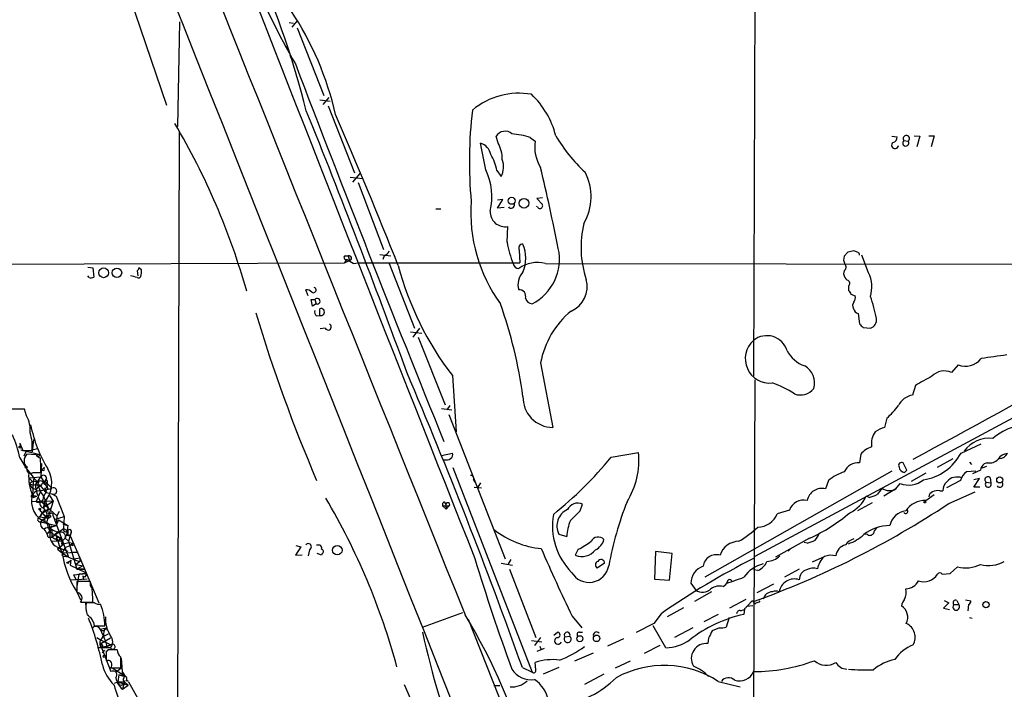
# Model space of a CAD drawing. Extents: x 5 to 1053, y 3545 to 4426.
# Drawn here: x 279 to 416, y 4183 to 4276 of the extents above; entities that cross this region are included whole.
import ezdxf

# ---------------------------------------------------------------- set-up
doc = ezdxf.new("R2010")
doc.units = 0
doc.header["$MEASUREMENT"] = 0
doc.layers.add('MAIN', color=5, linetype='CONTINUOUS')

msp = doc.modelspace()

# ---------------------------------------------------------------- linework, layer by layer
at = {"layer": 'MAIN'}
for p, q in [((381.8467, 4335.9474), (381.508, 4226.2194)), ((291.592, 4288.1108), (299.8047, 4263.8961)), ((301.4133, 4260.9328), (301.6673, 4275.4954)), ((317.3307, 4274.7334), (318.008, 4275.5801)), ((316.9073, 4275.4108), (317.5, 4275.3261)), ((318.008, 4274.6488), (321.7333, 4265.2508)), ((316.484, 4272.1088), (316.738, 4271.6008)), ((316.992, 4270.8388), (317.1613, 4270.4154)), ((321.1407, 4264.6581), (322.58, 4264.4888)), ((322.4107, 4264.9968), (321.564, 4263.9808)), ((322.326, 4263.8114), (325.9667, 4254.4981)), ((301.5827, 4260.1708), (301.3287, 4167.9688)), ((345.948, 4258.6468), (345.694, 4259.5781)), ((350.4353, 4259.4088), (351.1127, 4258.9008)), ((400.7273, 4259.5781), (401.4893, 4259.4934)), ((403.86, 4259.6628), (404.622, 4259.5781)), ((404.622, 4259.5781), (404.1987, 4258.1388)), ((405.892, 4259.6628), (406.654, 4259.6628)), ((406.654, 4259.6628), (406.2307, 4258.1388)), ((344.2547, 4254.9214), (343.4927, 4258.6468)), ((402.4207, 4258.9854), (403.0133, 4258.9008)), ((325.374, 4253.9054), (327.152, 4253.7361)), ((326.7287, 4254.4134), (325.7127, 4253.2281)), ((345.7787, 4254.8368), (346.3713, 4253.9901)), ((326.4747, 4253.1434), (330.0307, 4243.8301)), ((352.1287, 4251.0268), (351.3667, 4250.9421)), ((351.3667, 4250.9421), (352.1287, 4250.0954)), ((337.312, 4249.5028), (337.9893, 4249.5028)), ((345.8633, 4249.5874), (346.6253, 4250.7728)), ((346.6253, 4250.7728), (345.8633, 4250.6881)), ((346.7947, 4249.6721), (345.8633, 4249.5874)), ((351.4513, 4249.7568), (351.282, 4249.8414)), ((347.218, 4244.8461), (347.3027, 4247.0474)), ((324.6967, 4242.9834), (325.12, 4242.9834)), ((325.12, 4242.9834), (325.2893, 4242.3061)), ((329.5227, 4243.1528), (331.0467, 4242.9834)), ((330.1153, 4242.9834), (329.946, 4242.4754)), ((348.9113, 4243.7454), (348.996, 4241.9674)), ((394.6313, 4243.4914), (394.1233, 4242.8988)), ((396.0707, 4243.4068), (395.478, 4243.6608)), ((397.51, 4240.6128), (396.5787, 4243.0681)), ((271.1027, 4241.7981), (324.612, 4241.9674)), ((288.8827, 4241.3748), (289.56, 4241.2901)), ((289.56, 4241.2901), (289.7293, 4240.0201)), ((296.3333, 4241.0361), (295.9947, 4241.2901)), ((324.866, 4242.4754), (324.612, 4241.9674)), ((324.612, 4241.9674), (325.2893, 4242.3061)), ((325.7973, 4241.8828), (326.5593, 4241.9674)), ((326.5593, 4241.9674), (348.996, 4241.9674)), ((330.7927, 4241.8828), (334.3487, 4232.9081)), ((352.552, 4241.8828), (454.0673, 4241.7981)), ((289.052, 4239.9354), (288.8827, 4240.1894)), ((295.7407, 4240.8668), (295.8253, 4240.1894)), ((394.1233, 4240.8668), (394.0387, 4240.4434)), ((394.716, 4238.7501), (394.716, 4238.1574)), ((319.532, 4237.3954), (319.1933, 4238.2421)), ((395.0547, 4237.6494), (395.6473, 4237.3954)), ((320.1247, 4235.9561), (319.9553, 4236.8874)), ((319.9553, 4236.8874), (320.4633, 4236.8874)), ((320.6327, 4236.2948), (320.1247, 4235.9561)), ((320.4633, 4236.8874), (320.6327, 4236.2948)), ((320.7173, 4234.6014), (321.1407, 4234.6861)), ((321.1407, 4234.6861), (321.1407, 4235.6174)), ((396.0707, 4234.9401), (396.24, 4233.5008)), ((321.9027, 4232.9081), (321.2253, 4232.8234)), ((333.756, 4232.4001), (335.3647, 4232.2308)), ((335.026, 4232.9081), (334.0947, 4231.6381)), ((396.748, 4232.9928), (397.764, 4232.9081)), ((334.8567, 4231.6381), (338.582, 4222.2401)), ((351.8747, 4228.0821), (353.568, 4219.1074)), ((431.6307, 4227.9974), (381.6773, 4201.1581)), ((409.956, 4227.8281), (409.0247, 4226.7274)), ((339.598, 4226.3041), (340.106, 4218.5148)), ((381.6773, 4225.7114), (381.4233, 4156.2848)), ((404.0293, 4224.9494), (403.606, 4223.5948)), ((339.2593, 4222.1554), (338.836, 4221.5628)), ((280.3313, 4220.7161), (280.0773, 4221.6474)), ((338.074, 4221.7321), (339.5133, 4221.5628)), ((339.09, 4220.8854), (346.964, 4200.8194)), ((400.05, 4220.3774), (399.7113, 4219.1074)), ((279.4, 4216.9061), (279.8233, 4215.8901)), ((279.4, 4216.9061), (279.4847, 4216.4828)), ((281.178, 4215.7208), (281.3473, 4217.4141)), ((410.3793, 4215.5514), (413.1733, 4216.8214)), ((279.5693, 4215.9748), (282.0247, 4215.3821)), ((279.8233, 4215.8901), (281.0933, 4215.8901)), ((280.2467, 4215.7208), (279.9927, 4215.1281)), ((281.8553, 4216.1441), (280.2467, 4215.7208)), ((281.686, 4215.2974), (280.416, 4215.3821)), ((338.074, 4215.2128), (339.598, 4215.5514)), ((361.696, 4214.9588), (365.506, 4215.6361)), ((396.4093, 4215.3821), (396.24, 4214.1968)), ((282.448, 4214.1121), (282.3633, 4212.2494)), ((402.844, 4213.1808), (402.336, 4214.1968)), ((407.0773, 4213.6041), (409.2787, 4214.7894)), ((411.5647, 4214.2814), (411.8187, 4213.9428)), ((414.02, 4214.1968), (413.5967, 4214.0274)), ((281.2627, 4212.8421), (282.3633, 4212.8421)), ((282.5327, 4213.2654), (282.8713, 4213.6041)), ((282.8713, 4213.6041), (282.702, 4213.4348)), ((339.6827, 4213.5194), (350.6893, 4185.0714)), ((400.7273, 4213.0114), (374.7347, 4198.2794)), ((402.5053, 4212.8421), (402.844, 4213.1808)), ((405.4687, 4212.7574), (403.4367, 4211.5721)), ((412.4113, 4213.0114), (411.1413, 4212.9268)), ((413.0887, 4213.1808), (411.988, 4212.6728)), ((413.9353, 4213.6888), (413.258, 4213.4348)), ((280.67, 4212.0801), (282.3633, 4212.2494)), ((280.67, 4212.0801), (281.2627, 4211.4874)), ((280.7547, 4211.2334), (281.0933, 4210.7254)), ((281.2627, 4211.4874), (281.178, 4209.7094)), ((281.3473, 4212.1648), (281.2627, 4211.4874)), ((281.6013, 4211.1488), (282.3633, 4212.2494)), ((282.3633, 4212.2494), (283.2947, 4210.5561)), ((283.1253, 4211.9954), (282.7867, 4211.4874)), ((282.7867, 4211.2334), (283.21, 4211.3181)), ((282.956, 4211.5721), (283.21, 4211.3181)), ((283.21, 4211.7414), (283.21, 4211.3181)), ((283.21, 4211.3181), (283.8873, 4210.6408)), ((342.5613, 4211.8261), (342.7307, 4211.4874)), ((343.4927, 4211.4028), (343.154, 4210.8101)), ((391.922, 4211.7414), (391.4987, 4210.5561)), ((401.32, 4210.5561), (401.9127, 4211.3181)), ((410.2947, 4211.7414), (408.3473, 4210.7254)), ((412.1573, 4210.8101), (412.9193, 4211.9954)), ((412.9193, 4211.9954), (412.1573, 4211.8261)), ((413.8507, 4211.4874), (414.528, 4211.4028)), ((414.4433, 4212.0801), (414.528, 4211.4028)), ((281.0933, 4210.7254), (281.686, 4210.4714)), ((281.686, 4208.7781), (282.2787, 4210.1328)), ((282.1093, 4210.6408), (282.2787, 4210.1328)), ((282.2787, 4210.1328), (282.702, 4209.5401)), ((282.702, 4209.4554), (283.1253, 4210.2174)), ((282.8713, 4210.6408), (283.1253, 4210.2174)), ((283.1253, 4210.0481), (283.8873, 4209.8788)), ((283.8873, 4209.8788), (284.48, 4209.5401)), ((342.646, 4210.8101), (343.662, 4210.7254)), ((401.32, 4210.5561), (399.6267, 4209.5401)), ((405.4687, 4208.9474), (406.654, 4209.7941)), ((407.416, 4210.3021), (407.8393, 4210.3021)), ((408.686, 4208.5241), (412.3267, 4210.1328)), ((413.004, 4210.8101), (412.1573, 4210.8101)), ((284.0567, 4208.8628), (281.0933, 4208.7781)), ((281.178, 4209.7094), (281.7707, 4209.5401)), ((281.2627, 4209.3708), (281.7707, 4209.5401)), ((282.2787, 4208.8628), (284.5647, 4206.8308)), ((282.702, 4209.5401), (283.21, 4208.2701)), ((282.702, 4208.0161), (284.0567, 4208.8628)), ((282.7867, 4208.6088), (282.702, 4208.0161)), ((282.7867, 4208.6088), (283.21, 4208.2701)), ((284.0567, 4208.8628), (283.1253, 4205.8994)), ((283.5487, 4209.6248), (284.0567, 4208.8628)), ((284.48, 4209.5401), (285.5807, 4206.7461)), ((338.4973, 4208.7781), (338.6667, 4208.3548)), ((338.6667, 4208.3548), (338.7513, 4207.7621)), ((357.378, 4207.5081), (357.7167, 4208.4394)), ((398.018, 4208.6088), (395.986, 4207.5081)), ((397.5947, 4209.3708), (397.1713, 4209.5401)), ((282.1093, 4207.6774), (282.956, 4206.7461)), ((282.5327, 4207.1694), (282.194, 4206.6614)), ((282.2787, 4205.9841), (283.5487, 4207.0001)), ((282.8713, 4207.5928), (282.5327, 4207.1694)), ((283.718, 4207.8468), (283.1253, 4207.5081)), ((283.3793, 4207.1694), (283.5487, 4207.0001)), ((284.9033, 4207.4234), (284.5647, 4206.8308)), ((338.2433, 4208.1854), (338.7513, 4207.7621)), ((338.2433, 4208.1854), (339.1747, 4208.1854)), ((339.1747, 4208.1854), (338.7513, 4207.7621)), ((386.5033, 4207.5928), (384.81, 4207.0848)), ((282.194, 4206.6614), (283.464, 4206.4921)), ((282.702, 4206.4074), (282.2787, 4205.9841)), ((282.2787, 4205.9841), (284.48, 4205.4761)), ((283.21, 4206.9154), (282.956, 4206.7461)), ((283.718, 4206.6614), (283.464, 4206.4921)), ((284.0567, 4206.8308), (284.226, 4206.3228)), ((284.226, 4206.3228), (285.5807, 4206.7461)), ((284.226, 4206.3228), (286.1733, 4201.0734)), ((284.5647, 4206.8308), (284.48, 4205.4761)), ((284.8187, 4206.2381), (284.48, 4205.4761)), ((284.8187, 4206.2381), (286.0887, 4205.4761)), ((285.4113, 4205.6454), (286.0887, 4205.4761)), ((285.5807, 4206.7461), (285.496, 4205.0528)), ((283.21, 4204.3754), (283.8873, 4204.9681)), ((283.21, 4204.3754), (283.6333, 4204.5448)), ((283.464, 4205.1374), (284.48, 4205.4761)), ((283.5487, 4204.9681), (283.6333, 4204.5448)), ((283.6333, 4204.5448), (284.988, 4203.7828)), ((283.718, 4205.0528), (283.8873, 4205.4761)), ((283.8873, 4203.8674), (285.496, 4205.0528)), ((283.8873, 4204.9681), (283.8873, 4203.8674)), ((284.734, 4204.6294), (283.8873, 4203.8674)), ((285.496, 4205.0528), (286.004, 4204.7988)), ((286.0887, 4205.4761), (285.9193, 4204.1214)), ((286.0887, 4204.3754), (285.9193, 4204.1214)), ((286.512, 4204.3754), (286.4273, 4204.0368)), ((354.4147, 4204.2908), (355.5153, 4203.9521)), ((397.3407, 4204.2061), (397.002, 4204.2908)), ((283.3793, 4203.8674), (283.8873, 4203.8674)), ((283.8027, 4203.3594), (285.3267, 4203.2748)), ((284.8187, 4203.4441), (284.48, 4203.4441)), ((284.988, 4203.7828), (285.496, 4202.8514)), ((285.242, 4202.9361), (285.3267, 4203.2748)), ((285.75, 4203.6981), (285.3267, 4203.2748)), ((285.75, 4203.6981), (286.1733, 4203.2748)), ((285.9193, 4204.1214), (286.4273, 4204.0368)), ((286.4273, 4204.0368), (286.1733, 4203.2748)), ((286.1733, 4203.2748), (287.3587, 4199.3801)), ((286.258, 4203.1054), (286.8507, 4203.0208)), ((286.4273, 4204.0368), (287.782, 4200.9888)), ((286.8507, 4203.0208), (286.4273, 4202.6821)), ((389.2973, 4203.6981), (384.556, 4201.0734)), ((388.9587, 4203.0208), (388.5353, 4203.1054)), ((285.496, 4202.8514), (284.6493, 4202.1741)), ((284.988, 4202.3434), (284.6493, 4202.1741)), ((284.6493, 4202.1741), (285.3267, 4201.6661)), ((284.988, 4202.3434), (286.0887, 4201.9201)), ((285.75, 4202.4281), (285.3267, 4201.6661)), ((285.3267, 4201.6661), (287.528, 4201.7508)), ((285.75, 4202.4281), (286.4273, 4202.6821)), ((286.5967, 4202.7668), (286.4273, 4202.6821)), ((286.8507, 4201.7508), (287.528, 4201.7508)), ((318.516, 4202.5128), (317.754, 4201.3274)), ((317.8387, 4202.6821), (318.516, 4202.5128)), ((319.7013, 4202.0894), (319.532, 4201.2428)), ((320.7173, 4202.7668), (321.1407, 4202.7668)), ((321.3947, 4201.3274), (320.802, 4201.5814)), ((321.4793, 4201.5814), (321.3947, 4201.3274)), ((357.124, 4202.1741), (356.7007, 4201.3274)), ((367.8767, 4201.8354), (367.7073, 4198.0254)), ((370.1627, 4201.5814), (367.8767, 4201.8354)), ((369.824, 4197.8561), (370.1627, 4201.5814)), ((386.7573, 4202.3434), (386.334, 4201.9201)), ((285.242, 4201.4121), (285.496, 4201.1581)), ((286.1733, 4201.0734), (285.496, 4201.1581)), ((286.1733, 4200.3961), (286.512, 4200.6501)), ((286.512, 4200.6501), (286.4273, 4199.9728)), ((286.9353, 4200.8194), (287.782, 4200.9888)), ((287.782, 4200.4808), (287.274, 4200.0574)), ((287.782, 4200.9888), (287.782, 4200.4808)), ((287.782, 4200.9888), (290.4067, 4194.7234)), ((317.754, 4201.3274), (318.6853, 4201.4121)), ((346.3713, 4200.2268), (347.98, 4199.9728)), ((347.726, 4200.7348), (347.3027, 4200.0574)), ((360.7647, 4200.2268), (359.7487, 4199.5494)), ((391.414, 4201.1581), (389.636, 4200.3961)), ((286.4273, 4199.9728), (288.544, 4198.9568)), ((286.9353, 4198.6181), (288.6287, 4198.7874)), ((287.274, 4200.0574), (288.2053, 4199.8881)), ((288.2053, 4199.8881), (287.3587, 4199.3801)), ((287.3587, 4199.3801), (288.4593, 4199.3801)), ((288.4593, 4199.3801), (287.3587, 4199.3801)), ((288.6287, 4198.7874), (287.6127, 4198.7028)), ((288.544, 4198.9568), (288.6287, 4198.7874)), ((347.5567, 4199.3801), (351.1973, 4189.8974)), ((382.1007, 4199.2108), (381.508, 4199.2954)), ((387.858, 4199.3801), (385.826, 4198.2794)), ((407.7547, 4198.7028), (408.8553, 4198.7874)), ((408.8553, 4198.7874), (409.8713, 4199.7188)), ((288.798, 4198.0254), (286.512, 4197.8561)), ((287.274, 4197.9408), (286.9353, 4198.6181)), ((287.6127, 4198.7028), (287.3587, 4197.0094)), ((289.2213, 4197.6868), (287.3587, 4197.6868)), ((288.4593, 4198.2794), (288.2053, 4198.4488)), ((288.2053, 4198.4488), (288.29, 4197.9408)), ((367.7073, 4198.0254), (369.824, 4197.8561)), ((372.7873, 4197.4328), (373.4647, 4196.5014)), ((287.3587, 4196.2474), (287.8667, 4195.1468)), ((375.666, 4196.2474), (373.2953, 4194.8928)), ((382.016, 4196.1628), (384.302, 4197.3481)), ((287.8667, 4194.8081), (289.56, 4194.8081)), ((288.544, 4194.7234), (288.6287, 4193.5381)), ((289.814, 4194.7234), (288.6287, 4194.7234)), ((378.206, 4194.0461), (380.492, 4195.2314)), ((380.5767, 4194.2154), (381.3387, 4195.0621)), ((382.27, 4194.8081), (382.4393, 4194.9774)), ((408.686, 4194.7234), (407.924, 4193.9614)), ((408.0087, 4195.0621), (408.686, 4194.7234)), ((409.7867, 4195.0621), (410.0407, 4194.4694)), ((410.972, 4195.1468), (411.734, 4194.9774)), ((335.4493, 4191.3368), (341.0373, 4193.3688)), ((371.7713, 4194.0461), (369.4853, 4192.7761)), ((379.73, 4193.6228), (380.1533, 4193.7921)), ((380.238, 4193.8768), (380.1533, 4193.1148)), ((381.4233, 4194.3001), (380.5767, 4194.2154)), ((407.924, 4193.9614), (408.7707, 4193.7921)), ((409.3633, 4194.4694), (410.0407, 4194.4694)), ((411.3953, 4194.4694), (411.3107, 4193.6228)), ((341.7993, 4192.4374), (360.934, 4144.2621)), ((356.2773, 4192.8608), (357.632, 4191.2521)), ((368.6387, 4193.1994), (367.6227, 4191.8448)), ((376.5973, 4193.1148), (374.5653, 4192.0988)), ((378.1213, 4192.6914), (377.698, 4191.3368)), ((411.5647, 4192.6914), (411.9033, 4192.6068)), ((289.814, 4191.5061), (291.2533, 4191.5061)), ((290.576, 4191.0828), (291.4227, 4191.2521)), ((290.576, 4191.0828), (291.338, 4189.3894)), ((291.4227, 4191.2521), (291.592, 4190.9134)), ((353.7373, 4190.2361), (354.2453, 4190.6594)), ((357.2933, 4190.6594), (357.7167, 4190.6594)), ((367.6227, 4191.8448), (365.1673, 4190.5748)), ((369.316, 4188.4581), (367.538, 4191.5061)), ((373.0413, 4191.2521), (370.5013, 4189.8974)), ((376.7667, 4191.2521), (375.7507, 4190.8288)), ((290.1527, 4189.8974), (290.6607, 4189.5588)), ((292.0153, 4189.8128), (290.576, 4188.9661)), ((290.6607, 4189.5588), (292.1, 4188.8814)), ((290.9147, 4189.9821), (291.7613, 4190.4054)), ((291.338, 4189.3894), (291.5073, 4188.6274)), ((350.6047, 4189.4741), (352.044, 4189.3048)), ((351.8747, 4189.8974), (351.028, 4188.7968)), ((355.2613, 4189.9821), (355.9387, 4190.0668)), ((363.3893, 4189.7281), (361.188, 4188.7121)), ((375.2427, 4189.8128), (375.158, 4189.0508)), ((292.0153, 4188.4581), (290.322, 4188.4581)), ((290.576, 4188.9661), (292.1, 4185.1561)), ((290.576, 4188.7121), (290.9147, 4188.5428)), ((290.9147, 4188.5428), (292.1, 4188.8814)), ((290.9147, 4188.7968), (290.9147, 4188.5428)), ((291.5073, 4188.6274), (290.9147, 4188.5428)), ((291.084, 4188.1194), (291.2533, 4188.0348)), ((291.5073, 4188.6274), (292.1, 4188.8814)), ((292.9467, 4188.2041), (292.4387, 4188.2041)), ((352.3827, 4188.3734), (351.3667, 4187.9501)), ((351.79, 4188.7121), (351.9593, 4188.2041)), ((368.4693, 4188.7968), (366.268, 4187.6961)), ((293.5393, 4187.0188), (293.7087, 4184.5634)), ((356.616, 4186.6801), (359.2407, 4187.7808)), ((362.2887, 4185.6641), (364.4053, 4186.6801)), ((292.0153, 4185.6641), (293.4547, 4185.6641)), ((292.2693, 4185.6641), (294.0473, 4184.5634)), ((292.7773, 4185.0714), (293.5393, 4185.6641)), ((293.7087, 4185.0714), (294.0473, 4184.5634)), ((349.3347, 4185.7488), (350.6893, 4185.0714)), ((351.1973, 4185.4101), (351.1127, 4186.4261)), ((354.4147, 4185.7488), (352.2133, 4184.8174)), ((292.608, 4183.5474), (293.0313, 4183.7168)), ((293.2007, 4184.7328), (293.0313, 4183.7168)), ((293.0313, 4183.7168), (293.9627, 4183.7168)), ((293.0313, 4183.7168), (294.4707, 4183.2934)), ((293.2007, 4184.7328), (293.7087, 4184.5634)), ((293.7087, 4184.5634), (293.2007, 4184.7328)), ((293.7087, 4184.5634), (294.0473, 4184.5634)), ((293.9627, 4183.7168), (293.7087, 4182.7008)), ((293.7933, 4183.9708), (293.9627, 4183.7168)), ((293.9627, 4183.7168), (294.4707, 4183.2934)), ((294.5553, 4183.7168), (295.8253, 4181.4308)), ((360.68, 4184.8174), (357.9707, 4183.3781)), ((376.5973, 4183.8014), (379.6453, 4183.0394)), ((293.7087, 4182.7008), (294.4707, 4183.2934)), ((332.9093, 4183.3781), (342.9, 4160.1794)), ((345.3553, 4183.2088), (346.202, 4183.2088))]:
    msp.add_line(p, q, dxfattribs=at)
for centre, radius in [((347.8482, 4250.6129), 0.4848), ((349.5599, 4250.2754), 0.6722), ((291.0754, 4240.6056), 0.6777), ((292.9274, 4240.605), 0.6648), ((279.4423, 4216.3558), 0.1338), ((282.0035, 4215.234), 0.1496), ((280.3101, 4213.583), 0.1496), ((415.7539, 4211.8003), 0.4163), ((405.3416, 4208.7358), 0.1338), ((282.194, 4207.7622), 0.1197), ((323.592, 4202.0314), 0.6564), ((286.0886, 4200.3115), 0.1197), ((413.84, 4194.4801), 0.4341), ((357.3354, 4189.7298), 0.4233), ((359.6703, 4189.7821), 0.4577), ((291.1686, 4187.2728), 0.1693)]:
    msp.add_circle(centre, radius, dxfattribs=at)
for centre, radius, start, end in [((-74809.2506, -25656.8492), 80855.6668, 21.594904314, 21.824087042), ((52517.707, 25188.9517), 56242.3171, 201.69082838, 201.92001136), ((426.7818, 4331.7396), 125.4662, 196.920768, 209.659476), ((13263.0528, 9336.2713), 13903.4787, 201.30557663, 201.67605613), ((198.3793, 4232.593), 124.6966, 14.177294, 23.858797), ((281.0581, 4252.9925), 43.3674, 12.8347, 33.644008), ((2905.5351, 5257.7609), 2770.0122, 200.8986472, 202.0655131), ((348.8561, 4255.5229), 10.0504, 79.980594, 130.028269), ((342.1424, 4256.5676), 12.2465, 14.639809, 46.290978), ((401.4615, 4256.0802), 59.4993, 173.109173, 185.363267), ((-759.3711, 3827.4215), 1163.3268, 20.0791306, 21.9958935), ((-365.0064, 3964.4283), 750.1636, 21.6860209, 23.4226304), ((215.9154, 4211.0661), 98.827, 15.859094, 30.588533), ((346.932, 4258.8547), 1.4339, 47.792702, 149.700993), ((347.1921, 4249.7967), 10.1445, 71.355191, 86.025164), ((373.2893, 4270.9356), 22.3492, 210.291056, 227.02856), ((400.7484, 4259.4582), 0.7417, 281.532613, 2.720065), ((402.7618, 4259.2566), 0.4358, 305.254878, 218.487324), ((342.8717, 4256.6429), 2.0979, 10.858397, 72.782016), ((341.986, 4256.3997), 4.5549, 359.51067, 29.560305), ((356.3761, 4258.1023), 5.3236, 171.373549, 212.26846), ((401.1851, 4258.353), 0.4758, 127.313071, 354.584218), ((402.6747, 4258.6468), 0.4233, 126.875312, 36.875312), ((339.483, 4253.6787), 6.4013, 10.42309, 31.654529), ((343.8785, 4255.3596), 2.8442, 331.216389, 20.610273), ((31.3066, 4179.4649), 329.4068, 11.297963, 13.302727), ((336.6123, 4251.2256), 8.4891, 345.94575, 25.808018), ((351.6109, 4251.1782), 7.2885, 329.424926, 27.847657), ((363.5914, 4248.9316), 21.4276, 175.75205, 216.13888), ((347.7683, 4250.0531), 0.4827, 217.87186, 15.254078), ((351.79, 4249.9261), 0.3787, 206.558284, 26.558284), ((346.9254, 4249.0922), 2.0793, 178.018419, 280.454448), ((371.664, 4244.1678), 14.1684, 166.518895, 198.460397), ((361.8641, 4247.4283), 14.872, 189.998852, 201.893483), ((349.3771, 4244.0417), 0.552, 85.615624, 212.460844), ((344.6682, 4242.6448), 5.1347, 337.71206, 22.286908), ((347.5888, 4242.4724), 6.912, 296.651797, 12.763115), ((324.7813, 4242.7294), 0.2678, 108.421413, 288.441716), ((325.216, 4242.6476), 0.3493, 282.114234, 105.95441), ((329.8191, 4243.957), 1.0177, 286.921424, 343.078576), ((395.267, 4242.4332), 1.2348, 157.848773, 210.95182), ((437.4094, 4031.8772), 215.8947, 101.19925, 101.428407), ((395.986, 4243.1528), 0.2678, 341.558284, 71.558284), ((295.4438, 4241.3328), 0.5526, 302.502209, 355.567893), ((319.1169, 4232.4123), 11.5896, 54.801223, 60.260453), ((373.8888, 4252.6802), 43.2615, 194.800599, 217.567082), ((348.8392, 4241.9867), 0.7814, 187.640673, 269.083404), ((351.409, 4237.5863), 4.4459, 75.102619, 125.508614), ((393.7665, 4241.3688), 0.6158, 305.403577, 44.197333), ((43.3402, 4894.7524), 769.6215, 297.9186742, 301.9489713), ((289.2869, 4240.8074), 0.9031, 254.923501, 299.332524), ((293.6258, 4234.0149), 6.2869, 70.342436, 79.149411), ((295.91, 4240.2742), 0.3787, 243.44848, 333.428183), ((294.5734, 4240.7265), 1.7869, 339.640225, 9.977333), ((351.2274, 4238.9618), 2.5063, 136.172042, 196.688077), ((395.1386, 4240.5277), 1.1031, 184.382771, 237.550319), ((393.3285, 4238.6304), 4.6276, 343.431799, 25.36508), ((320.2517, 4238.2209), 0.3816, 236.305768, 70.563296), ((354.6128, 4238.7078), 3.7408, 293.559392, 15.085724), ((394.4197, 4239.1311), 0.4827, 307.87186, 74.745922), ((319.2902, 4237.2566), 0.9903, 40.782042, 95.615598), ((348.9089, 4237.3482), 0.8977, 341.058451, 95.253949), ((521.8968, 4322.586), 152.6537, 213.578079, 213.807241), ((394.7163, 4237.1414), 0.965, 322.117206, 15.260326), ((377.8226, 4230.1297), 21.195, 11.244935, 19.804462), ((320.7892, 4236.6601), 0.3973, 246.808982, 145.10603), ((284.0588, 4214.3317), 65.9901, 7.920796, 19.44029), ((350.8076, 4237.3895), 1.1011, 197.587464, 263.832202), ((396.1085, 4236.0219), 0.8217, 140.114969, 209.491461), ((521.0379, 4297.7655), 218.0103, 196.72556, 203.240239), ((321.0983, 4235.1517), 0.6694, 161.562344, 235.303222), ((321.3122, 4235.1517), 0.4963, 249.779133, 110.216877), ((363.8538, 4225.8791), 12.18, 129.490146, 169.579532), ((396.3669, 4235.9138), 1.0177, 196.932197, 253.080214), ((322.3091, 4233.0944), 0.447, 204.627448, 65.384203), ((523.4939, 4360.2467), 179.6053, 224.885409, 225.114592), ((397.3866, 4234.0859), 1.2368, 287.766909, 8.223132), ((383.3531, 4228.9316), 2.9355, 16.705227, 128.942377), ((383.7429, 4228.66), 3.3944, 131.178938, 276.594263), ((390.1678, 4231.9366), 4.5492, 208.363793, 250.108787), ((434.0833, 4095.0047), 135.2957, 97.369472, 98.890721), ((387.2433, 4225.2769), 2.7511, 344.162739, 59.972777), ((411.0052, 4230.3772), 2.7566, 247.628118, 321.860868), ((-354.7982, 3933.5847), 747.9237, 19.7034634, 23.0824421), ((430.3699, 4180.2288), 51.9014, 117.61105, 120.498244), ((408.0185, 4224.6147), 2.3401, 64.533286, 136.705604), ((379.9671, 4213.1469), 12.8359, 55.806799, 71.063098), ((353.6033, 4223.2933), 4.186, 178.191621, 269.516832), ((388.012, 4226.0058), 2.3909, 249.653475, 321.764977), ((404.0141, 4221.0058), 2.621, 98.957739, 153.984386), ((391.9638, 4229.3104), 12.0493, 312.151565, 323.572048), ((279.1883, 3777.1478), 444.5005, 89.885408, 90.114592), ((277.1528, 4218.7952), 3.7138, 353.043569, 31.146318), ((299.6366, 4223.2144), 19.0883, 191.385812, 211.116027), ((266.1836, 4212.4695), 13.4334, 10.311637, 24.740079), ((276.0581, 4216.61), 5.0864, 351.863366, 19.949038), ((400.6328, 4216.8695), 2.7404, 143.102086, 189.905393), ((400.909, 4214.8835), 4.3904, 105.83085, 124.198608), ((420.1567, 4211.2166), 8.3321, 106.822742, 130.170256), ((414.2885, 4213.346), 4.266, 83.357092, 144.795187), ((281.2627, 4214.4507), 1.2587, 132.27277, 227.724168), ((282.6177, 4215.9753), 1.1522, 216.039438, 252.889228), ((339.0899, 4215.2974), 0.5681, 296.574073, 26.56054), ((354.6532, 4214.5642), 10.9056, 327.956581, 5.640646), ((398.9325, 4213.2483), 3.3045, 107.600406, 139.779729), ((404.0974, 4218.8422), 7.0917, 278.372445, 332.352014), ((416.9411, 4213.8156), 1.6561, 94.401624, 147.524827), ((415.7071, 4216.0325), 1.2431, 270.285762, 332.929926), ((293.4881, 4222.7984), 16.1638, 209.356962, 224.830061), ((244.6577, 4212.29), 37.7096, 0.838887, 3.929344), ((338.7091, 4215.6359), 1.0581, 253.733298, 306.870981), ((317.4703, 4251.6108), 57.4394, 309.044471, 320.349797), ((396.0346, 4212.1403), 2.0667, 84.296303, 157.632833), ((402.1243, 4213.8158), 0.4359, 60.941566, 209.058435), ((414.1886, 4213.0965), 1.1031, 122.449681, 175.617229), ((414.3483, 4215.752), 1.5894, 258.079967, 318.787964), ((280.924, 4213.2866), 0.5588, 155.379542, 307.306667), ((286.8193, 4212.2159), 6.1731, 174.967583, 203.956175), ((282.702, 4213.2655), 0.1693, 180.033843, 90), ((279.9297, 4211.3128), 3.9337, 316.575983, 31.19232), ((396.223, 4206.3911), 6.8647, 107.81046, 128.795111), ((402.6323, 4213.7311), 0.898, 188.130102, 261.869898), ((412.4958, 4211.0644), 2.3029, 126.027922, 162.90349), ((281.4243, 4210.7794), 0.809, 50.401164, 145.862073), ((281.7707, 4216.2328), 5.1016, 258.51254, 274.759538), ((284.6459, 4211.0258), 3.0471, 177.686543, 207.3732), ((282.4732, 4211.0669), 0.5603, 143.168958, 229.501849), ((282.3445, 4211.224), 0.4423, 1.217773, 156.153268), ((286.5129, 4213.8587), 5.0987, 212.106275, 228.363101), ((282.7161, 4212.0378), 0.4114, 354.084305, 149.045798), ((282.9982, 4211.0219), 0.5518, 94.385964, 175.614036), ((283.2523, 4211.1912), 0.5518, 94.396316, 147.536771), ((282.8714, 4211.0641), 0.4233, 269.986465, 36.875312), ((342.1192, 4211.9579), 0.4613, 343.399492, 87.664214), ((403.0926, 4214.2877), 3.1954, 248.330777, 309.613642), ((409.3674, 4210.3623), 1.5293, 127.710681, 182.256019), ((409.7854, 4210.4766), 1.7412, 67.061955, 141.011807), ((414.1047, 4211.8261), 0.4234, 36.875312, 233.132809), ((414.1591, 4211.2032), 0.4194, 137.338488, 28.416404), ((415.7557, 4211.2335), 0.4567, 213.690068, 33.686588), ((281.178, 4209.5401), 0.1893, 296.578587, 243.421413), ((282.244, 4209.1746), 1.1926, 109.021378, 153.357603), ((283.2514, 4209.245), 1.9886, 113.828505, 141.923362), ((280.711, 4223.432), 13.1797, 274.980869, 283.945568), ((284.1142, 4210.2598), 0.4434, 239.224592, 120.775408), ((390.9857, 4208.5566), 2.0643, 75.610333, 169.087427), ((397.0165, 4212.5166), 3.1985, 280.414759, 301.659608), ((610.6936, 4040.8798), 271.0633, 141.223946, 141.453146), ((400.4149, 4212.1755), 1.8551, 235.819951, 299.201292), ((406.7024, 4209.3768), 0.8142, 111.801409, 174.460259), ((407.1196, 4208.9477), 1.3865, 77.655866, 121.266381), ((284.1395, 4208.8204), 3.0921, 163.290994, 250.852495), ((282.0247, 4209.3708), 0.6826, 240.254078, 7.11981), ((282.9802, 4209.6308), 1.0402, 180.330485, 259.278832), ((282.8629, 4208.5664), 0.6551, 153.098563, 255.78132), ((239.7477, 4160.7312), 95.5036, 15.23867, 30.557933), ((338.6667, 4208.3547), 0.456, 111.806076, 201.79441), ((338.9526, 4208.3659), 0.2861, 320.899343, 182.223378), ((357.0501, 4206.9703), 1.6133, 65.593962, 154.00514), ((409.1188, 4191.0498), 48.5724, 158.593204, 169.515972), ((337.095, 4317.3525), 130.2647, 289.934413, 303.338271), ((388.4602, 4206.9483), 2.0603, 75.998155, 161.770834), ((393.0485, 4211.3769), 4.5135, 294.014046, 335.985954), ((405.3875, 4205.6735), 3.2749, 88.579229, 145.930476), ((283.1677, 4206.3652), 1.0178, 106.932196, 163.080214), ((281.7425, 4206.8166), 1.4709, 3.851648, 49.281668), ((283.0218, 4207.9409), 0.3792, 246.618902, 60.243874), ((283.1253, 4207.2541), 0.2678, 341.558284, 161.558284), ((283.8027, 4206.9154), 0.2678, 341.578587, 161.558284), ((368.3383, 4249.1707), 94.6976, 206.443722, 206.672824), ((362.6925, 4205.4321), 9.1748, 170.159659, 224.891812), ((356.6305, 4205.416), 2.4851, 114.498335, 206.921805), ((18.0257, 4545.5056), 478.9596, 314.885417, 315.1146), ((381.9679, 4208.317), 3.0977, 272.457015, 336.560729), ((379.5661, 4225.1585), 23.5636, 294.391875, 310.550657), ((403.0016, 4204.9454), 2.5834, 97.269435, 168.145495), ((402.6746, 4207.4234), 0.2923, 213.695506, 33.68463), ((282.2363, 4206.3228), 0.3393, 97.127111, 277.127111), ((283.2097, 4205.8146), 0.9463, 169.681615, 243.448488), ((283.9303, 4206.3227), 1.0623, 156.511757, 203.483297), ((282.942, 4205.2363), 0.6632, 336.151522, 88.790497), ((622.0126, 4332.2158), 361.6634, 200.44237, 200.671564), ((361.8249, 4203.6553), 6.3166, 156.703863, 177.306824), ((283.3221, 4204.2432), 0.9012, 63.941047, 126.449005), ((280.1109, 4202.8176), 3.4329, 17.806858, 38.788314), ((453.4612, 4543.4634), 378.6338, 243.322042, 243.551232), ((285.3934, 4204.1104), 1.8129, 166.136223, 257.078344), ((316.4874, 4213.5775), 33.4088, 196.139202, 200.732161), ((285.1499, 4203.9148), 0.638, 340.14502, 121.273327), ((285.7923, 4204.9257), 0.3224, 156.782742, 336.82241), ((285.9405, 4204.5659), 0.2414, 307.88123, 74.749045), ((286.3173, 4204.604), 0.3003, 310.421237, 139.56424), ((353.2414, 4214.8525), 12.6588, 231.954755, 264.187038), ((367.3661, 4222.3398), 22.5859, 302.42331, 310.721262), ((388.1823, 4205.2929), 2.6346, 315.433655, 339.619837), ((400.5593, 4199.3765), 6.1002, 90.807776, 127.654377), ((397.6832, 4204.6948), 0.5968, 234.975732, 327.641471), ((399.8139, 4203.9702), 1.6763, 135.870102, 166.011837), ((368.7912, 4330.698), 152.6259, 236.200557, 236.42974), ((284.7481, 4203.4582), 0.3598, 64.446281, 168.683821), ((284.8187, 4203.6558), 0.2116, 270, 36.875312), ((282.8286, 4201.9623), 2.7602, 20.658815, 41.266183), ((285.369, 4202.8938), 0.1339, 161.578587, 341.537987), ((284.7727, 4208.3317), 5.4333, 276.749881, 285.865003), ((286.1491, 4203.7465), 0.4021, 46.219304, 186.914657), ((286.7237, 4202.8938), 0.1796, 225, 45), ((319.5499, 4202.5051), 0.4423, 290.011875, 143.725967), ((353.0924, 4210.6728), 9.4065, 295.378654, 308.142311), ((359.88, 4202.7787), 1.0967, 43.156201, 153.103155), ((358.5824, 4204.0484), 2.161, 294.971244, 346.087222), ((379.4939, 4200.5082), 2.7667, 90.370701, 162.776682), ((388.3805, 4206.1666), 3.1985, 280.414759, 301.659608), ((396.1546, 4201.413), 2.3021, 107.092116, 143.978848), ((392.8103, 4208.5112), 5.8918, 288.871632, 313.055683), ((289.2107, 4206.5133), 6.1994, 230.194784, 256.675918), ((285.1997, 4201.5673), 0.1609, 285.245747, 37.88123), ((298.5349, 4203.5288), 13.3389, 188.027259, 213.084624), ((320.9711, 4202.3434), 0.4561, 338.214917, 68.170598), ((321.3382, 4201.8637), 0.3155, 296.556932, 79.683783), ((570.4605, 4296.9603), 238.141, 203.432589, 205.921151), ((357.5941, 4203.5551), 2.4002, 248.14717, 322.361398), ((394.7183, 4201.0244), 1.7936, 103.726339, 173.00613), ((581.758, 4272.4467), 249.5043, 196.662822, 200.395511), ((360.0061, 4199.9956), 0.5151, 109.60294, 240.020584), ((360.2691, 4200.2442), 0.4959, 357.989231, 151.50204), ((431.6383, 4102.5702), 110.3748, 117.012338, 124.804546), ((376.3039, 4199.5732), 1.8376, 72.669411, 172.803827), ((383.9253, 4195.6946), 4.5727, 103.43725, 145.578726), ((381.2117, 4201.3698), 2.3349, 292.380135, 337.619865), ((383.193, 4203.3508), 2.8755, 273.543024, 312.853664), ((393.7028, 4198.7499), 3.3813, 134.584221, 167.793757), ((392.2621, 4198.7602), 2.573, 74.770076, 111.256386), ((414.2169, 4204.3462), 4.4347, 255.26183, 299.352264), ((288.2899, 4198.6181), 0.3787, 296.571817, 26.55152), ((358.6074, 4200.352), 2.7888, 210.019079, 350.424527), ((375.2637, 4197.454), 2.4764, 108.432022, 180.490487), ((389.2444, 4197.9593), 1.3865, 105.494691, 180.764505), ((389.8076, 4197.8362), 1.7323, 70.073409, 122.61122), ((407.416, 4198.4486), 0.4235, 36.888839, 143.111161), ((411.0137, 4204.3189), 4.7398, 256.053177, 295.962273), ((668.3584, 4196.9248), 381.0005, 179.885409, 180.114592), ((290.125, 4197.4329), 0.9387, 164.30697, 226.199962), ((376.8373, 4197.9899), 1.0737, 294.041599, 343.602329), ((167.3237, 4790.4902), 629.2933, 289.5383091, 289.7674981), ((378.1778, 4197.6303), 0.3155, 26.565051, 169.687035), ((387.1978, 4195.8784), 2.1655, 72.249482, 170.188822), ((402.6572, 4198.6855), 2.0148, 270.497668, 333.019078), ((405.1862, 4199.8681), 2.2213, 250.718353, 328.358533), ((287.274, 4195.3584), 0.8088, 317.124434, 83.98914), ((274.9276, 4195.1471), 14.6363, 358.672822, 6.308634), ((374.4265, 4197.7921), 1.6096, 233.307367, 315.843228), ((376.8089, 4194.9352), 2.1259, 77.34315, 125.271992), ((384.1259, 4194.9541), 1.2933, 89.698749, 167.618715), ((384.5983, 4195.2746), 1.0785, 64.418573, 115.576635), ((400.5546, 4196.1906), 2.1738, 333.815689, 12.762091), ((292.523, 4194.2576), 3.9221, 173.179215, 198.238613), ((290.4066, 4195.4852), 0.9651, 232.120851, 285.264491), ((508.5079, 4279.458), 152.6259, 213.57026, 213.799443), ((382.3296, 4193.8506), 0.9594, 93.561805, 132.837328), ((404.3876, 4193.814), 2.3563, 143.019707, 168.094435), ((409.6343, 4194.7234), 0.3714, 65.774365, 223.145356), ((411.2853, 4194.9097), 0.4538, 284.027058, 8.580088), ((282.8386, 4191.4517), 8.4149, 0.370405, 21.634259), ((379.5983, 4193.1806), 0.4614, 73.41494, 177.66472), ((465.0448, 4109.3837), 119.7133, 134.876948, 135.106165), ((401.0761, 4192.7016), 1.8887, 333.022522, 57.818718), ((409.702, 4194.1515), 0.4645, 136.814429, 43.185571), ((287.703, 4191.1995), 2.1331, 8.263811, 59.113633), ((253.9466, 4178.5953), 37.7196, 11.456618, 21.805951), ((295.6472, 4192.4883), 4.3188, 176.179042, 212.758741), ((270.7567, 4150.1632), 82.6115, 15.533571, 31.258335), ((384.1249, 4174.9369), 18.6067, 102.324601, 128.20145), ((290.0079, 4190.8066), 0.6317, 25.928187, 135.153917), ((290.967, 4191.3294), 0.4623, 212.239242, 350.372608), ((292.2336, 4190.3793), 1.1914, 132.894511, 195.207453), ((434.646, 4211.6464), 101.3925, 191.945882, 202.220374), ((354.203, 4190.2784), 0.3833, 263.66476, 83.66476), ((355.5729, 4190.2415), 0.4054, 334.471635, 219.776621), ((357.2911, 4190.3096), 0.3498, 89.639654, 223.957531), ((359.6452, 4190.2361), 0.4385, 35.393394, 202.711329), ((629.4965, 4063.3209), 283.981, 153.320357, 153.54954), ((377.0208, 4193.6208), 2.3823, 263.877066, 286.514952), ((401.9056, 4189.9484), 2.0797, 329.132158, 65.764215), ((291.8307, 4189.0142), 1.2906, 125.351367, 193.537695), ((291.1369, 4189.3048), 1.22, 316.052734, 43.943884), ((354.297, 4189.4411), 0.4762, 106.631253, 343.368747), ((355.6423, 4189.6858), 0.4827, 142.12814, 52.11877), ((369.02, 4194.8493), 6.398, 272.651684, 304.219109), ((290.703, 4188.7968), 0.2116, 0, 126.875312), ((206.3394, 4230.2801), 94.6529, 333.320357, 333.549513), ((630.0724, 4187.3574), 338.6504, 179.885392, 180.114592), ((291.5074, 4188.1829), 0.1706, 240.234291, 7.137512), ((292.0577, 3997.7043), 190.5002, 89.885408, 90.114592), ((292.3264, 4188.616), 0.3488, 206.910247, 130.465903), ((294.4137, 4188.3026), 1.4703, 183.841293, 229.28881), ((349.312, 4200.5988), 14.7746, 290.554411, 305.877545), ((374.9318, 4186.9721), 2.091, 83.789623, 210.271034), ((405.8161, 4183.6212), 5.6734, 112.001323, 145.318898), ((291.6465, 4186.1298), 0.5941, 308.376623, 112.130949), ((-87.5452, 4186.4261), 381.0007, 359.885409, 0.114591), ((353.5682, 4178.9745), 7.8458, 83.184315, 108.238424), ((381.5084, 4209.4343), 24.2782, 269.999056, 290.409044), ((391.62, 4188.4626), 2.4258, 227.292079, 302.910492), ((402.4723, 4180.3579), 6.6246, 101.507538, 130.302789), ((296.818, 4187.6261), 6.1005, 194.609139, 225.252362), ((292.3857, 4184.6904), 0.5464, 315.786043, 121.528494), ((350.5693, 4187.1858), 3.1638, 212.308685, 278.336271), ((350.901, 4185.3042), 0.3147, 227.717737, 19.667298), ((369.0573, 4172.0703), 13.9453, 57.269686, 118.639774), ((371.2799, 4180.9271), 5.3215, 41.868609, 69.701282), ((379.5451, 4186.0041), 2.1383, 251.970929, 336.634986), ((394.5646, 4187.3754), 1.8833, 210.268262, 266.877207), ((397.2989, 4220.177), 34.7782, 265.740853, 271.463763), ((295.3165, 4184.7057), 2.5699, 188.870747, 231.272645), ((293.497, 4183.7168), 0.4541, 180, 0), ((294.7503, 4183.9114), 0.9588, 137.155503, 176.448267), ((293.9062, 4184.1683), 0.4195, 317.73366, 70.347095), ((294.3014, 4183.6323), 0.2676, 18.407865, 108.455264), ((347.8775, 4186.1204), 3.09, 265.616085, 313.691374), ((348.5198, 4180.3361), 4.486, 325.420763, 56.005289), ((352.8905, 4193.75), 13.3809, 278.002331, 315.127772), ((378.0267, 4183.065), 1.2467, 46.599081, 143.795576), ((310.4256, 4188.0624), 18.5266, 194.916636, 205.535583)]:
    msp.add_arc(centre, radius, start, end, dxfattribs=at)

doc.saveas('drawing.dxf')
